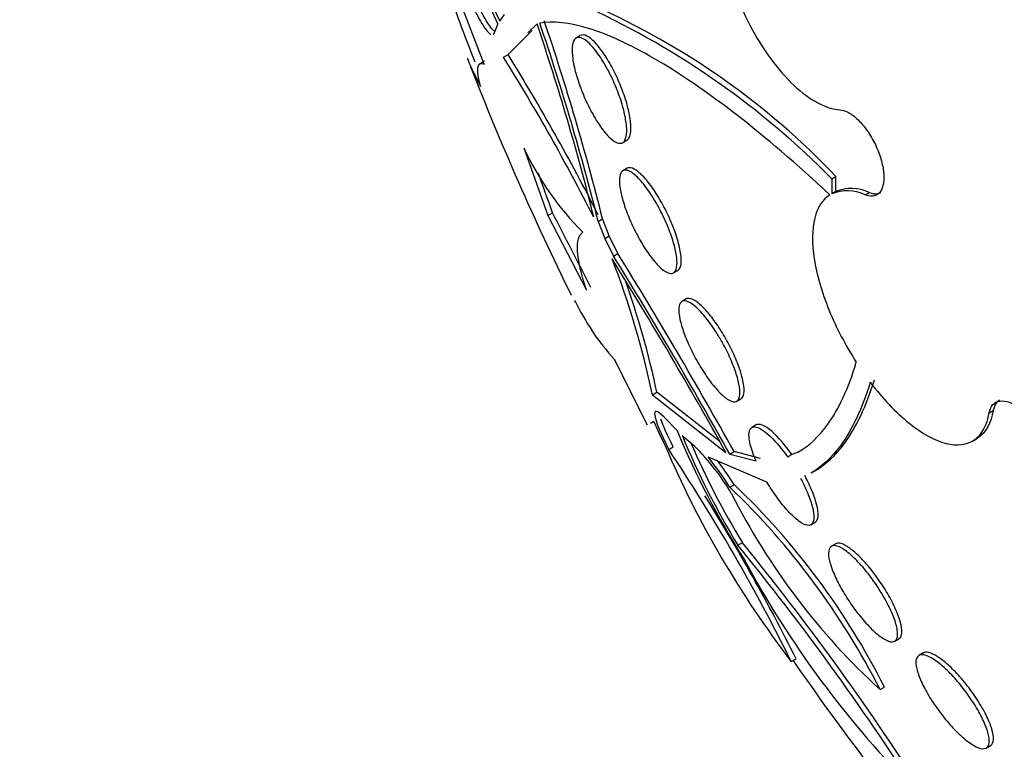
# Model space of a CAD drawing. Units: millimetres. Extents: x 0 to 835, y 0 to 1165.
# Drawn here: x 167 to 174, y 312 to 317 of the extents above; entities that cross this region are included whole.
import ezdxf
from ezdxf import colors
from ezdxf.entities.mleader import LeaderData, LeaderLine
from ezdxf.math import Vec2, Vec3

# ---------------------------------------------------------------- set-up
doc = ezdxf.new("R2010")
doc.units = ezdxf.units.MM
doc.layers.add('DV7_Défaut', color=7, linetype='Continuous')
doc.layers.add('Défaut', color=7, linetype='Continuous')

# ---------------------------------------------------------------- blocks, each defined once
blk = doc.blocks.new('_DOT')
at = {"color": 0}
blk.add_line((0, 0), (-1, 0), dxfattribs=at)
at = {"color": 0, "const_width": 0.333}
blk.add_lwpolyline([(-0.1665, 0, 1), (0.1665, 0, 1)], format="xyb", close=True, dxfattribs=at)
blk = doc.blocks.new('SE6')
at = {"layer": 'DV7_Défaut', "color": 7, "linetype": 'Continuous'}
for p, q in [((169.903, 316.9683), (169.703, 317.4889)), ((170.0114, 317.2701), (170.0446, 317.3163)), ((169.9753, 317.1891), (169.9995, 317.2484)), ((170.274, 317.2518), (170.2093, 317.1873)), ((170.0707, 317.0357), (170.2401, 317.2051)), ((170.5779, 317.1686), (170.548, 317.1514)), ((169.9049, 316.9881), (169.8716, 316.9688)), ((170.0391, 317.0175), (170.0707, 317.0357)), ((170.8747, 316.4162), (170.905, 316.4337)), ((170.1801, 316.3793), (170.3503, 315.9034)), ((170.9068, 316.2361), (170.8769, 316.2189)), ((172.345, 316.1623), (172.3734, 316.1787)), ((172.3721, 316.0732), (172.3437, 316.0568)), ((172.5783, 316.0493), (172.6066, 316.0657)), ((170.3503, 315.9034), (170.3827, 315.9221)), ((170.3503, 315.9034), (170.6201, 315.38)), ((170.7032, 315.863), (170.7339, 315.8808)), ((170.7032, 315.863), (170.7489, 315.7427)), ((170.7796, 315.7604), (170.7339, 315.8808)), ((170.7489, 315.7427), (170.7796, 315.7604)), ((170.7489, 315.7427), (170.8106, 315.619)), ((170.8414, 315.6368), (170.7796, 315.7604)), ((170.8106, 315.619), (170.8414, 315.6368)), ((171.2325, 315.5004), (171.2624, 315.5177)), ((171.3214, 315.3177), (171.2916, 315.3005)), ((170.5438, 315.2981), (170.5442, 315.2984)), ((171.0499, 314.4301), (170.817, 314.8925)), ((171.0839, 314.6448), (171.1154, 314.663)), ((171.0839, 314.6448), (171.601, 314.2383)), ((171.5573, 314.3145), (171.1154, 314.663)), ((171.6766, 314.599), (171.7063, 314.6162)), ((171.2573, 314.3918), (171.1657, 314.4856)), ((173.4498, 314.5172), (173.4781, 314.5335)), ((171.0938, 314.4561), (171.0717, 314.443)), ((171.8131, 314.4318), (171.7832, 314.4146)), ((171.3818, 314.2797), (171.2943, 314.3566)), ((171.1986, 314.2601), (171.2309, 314.2787)), ((173.3322, 314.3184), (173.3607, 314.3349)), ((171.8889, 314.0305), (171.4773, 314.2062)), ((171.6273, 314.2271), (171.6578, 314.2447)), ((171.6273, 314.2271), (171.8124, 314.1791)), ((171.8424, 314.1965), (171.6578, 314.2447)), ((172.0639, 314.2231), (172.0343, 314.206)), ((172.2045, 314.0977), (172.238, 314.1169)), ((171.6277, 313.9946), (171.6586, 314.0125)), ((172.1979, 313.7303), (172.2279, 313.7476)), ((171.6849, 313.5861), (171.7166, 313.6045)), ((172.3718, 313.5966), (172.3416, 313.5792)), ((172.7862, 312.9121), (172.8163, 312.9295)), ((172.9862, 312.829), (172.9562, 312.8116)), ((172.0598, 312.7684), (172.0931, 312.7876)), ((172.683, 312.5715), (172.7137, 312.5892)), ((173.429, 312.1609), (173.4595, 312.1785))]:
    blk.add_line(p, q, dxfattribs=at)
for centre, radius, start, end in [((176.0197, 320.0715), 6.6493, 195.55794, 205.1237), ((175.6121, 319.9272), 6.1991, 196.52626, 205.3808), ((188.723, 324.3178), 20.2604, 199.54733, 201.21948), ((168.175, 312.0464), 5.8592, 44.62656, 65.16383), ((168.5148, 312.511), 5.3237, 43.54712, 66.16903), ((153.7713, 311.6739), 17.4199, 14.01328, 18.67546), ((153.3185, 311.5077), 17.922, 14.0645, 18.70737), ((153.2093, 311.4804), 18.0687, 14.09535, 18.70028), ((156.7171, 308.7751), 15.6657, 27.02019, 31.74529), ((156.5743, 308.7082), 15.8587, 27.00766, 31.67526), ((188.723, 324.3178), 20.3, 201.28371, 206.23091), ((172.1187, 317.2949), 2.1439, 205.28214, 224.70652), ((143.4445, 306.5438), 28.5239, 19.19509, 19.79284), ((172.4527, 315.7948), 0.2838, 63.7425, 112.58834), ((172.481, 315.8103), 0.2845, 63.80549, 112.49129), ((93.9628, 276.2285), 86.1137, 27.056234, 27.448016), ((164.9424, 313.348), 6.2769, 11.92288, 21.02275), ((142.827, 298.2566), 32.9144, 29.04881, 31.7974), ((142.3494, 297.9845), 33.4816, 29.02039, 31.78235), ((141.997, 297.785), 33.9217, 29.02731, 31.75342), ((164.9171, 313.3433), 6.3372, 12.01935, 19.44661), ((172.1112, 316.0594), 1.7426, 205.57741, 222.03861), ((173.1216, 315.3071), 2.1991, 202.76761, 207.60266), ((176.807, 316.71), 6.0144, 202.67091, 212.34758), ((176.2682, 316.3937), 5.3748, 202.27285, 211.49074), ((177.6023, 317.0221), 6.9866, 203.03584, 217.50504), ((176.3195, 316.4251), 5.3984, 203.12937, 211.49968), ((170.2935, 313.1649), 1.5579, 30.33739, 45.68958), ((160.1171, 306.8681), 13.3208, 26.29191, 33.70557), ((169.3845, 312.5595), 2.6629, 32.61083, 38.19638), ((169.4036, 312.5701), 2.6768, 32.60496, 36.94359), ((167.9894, 310.1939), 5.2614, 26.86416, 46.25044), ((168.1059, 310.276), 5.1558, 26.65755, 46.44463), ((159.8617, 306.7099), 13.6582, 26.42289, 31.92809), ((175.9671, 316.1431), 4.852, 206.8483, 227.402), ((156.9619, 301.6005), 18.9848, 32.69482, 39.14821), ((156.7685, 301.4541), 19.2633, 32.74537, 39.10542), ((177.9119, 316.8086), 7.019, 208.19772, 224.88437), ((188.723, 324.3178), 20.2604, 214.72929, 229.93981)]:
    blk.add_arc(centre, radius, start, end, dxfattribs=at)
for centre, major_axis, end_param in [((188.3915, 324.1264), (11.988, -20.7639), 3.616357), ((188.038, 323.9223), (11.8227, -20.4775), 3.64051), ((187.1246, 323.3949), (11.3275, -19.6198), 3.53565), ((182.882, 320.9454), (9.4531, -16.3733), 3.72161), ((182.882, 320.9454), (9.45, -16.3679), 3.719227), ((182.1471, 320.5212), (9, -15.5885), 3.141593), ((182.882, 320.9454), (9.25, -16.0215), 3.462818), ((182.0863, 320.4861), (9, -15.5885), 3.519205), ((181.4483, 320.1178), (8.75, -15.1554), 3.570296), ((179.291, 318.8722), (7.625, -13.2069), 3.141593), ((179.2486, 318.8477), (7.625, -13.2069), 3.811956), ((178.8607, 318.6238), (7.375, -12.7739), 4.027386)]:
    blk.add_ellipse(centre, major_axis=major_axis, ratio=0.57735, start_param=0, end_param=end_param, dxfattribs=at)
for points, knots in [([(171.5625, 318.2632), (171.534, 318.1328), (171.5383, 317.9649), (171.6121, 317.6017), (171.6806, 317.412), (171.8577, 317.0734), (171.9672, 316.9237), (172.1337, 316.7674), (172.1905, 316.7255), (172.3, 316.6674), (172.3528, 316.6507), (172.4027, 316.6472)], [0, 0, 0, 0, 0.25, 0.25, 0.5, 0.5, 0.75, 0.75, 0.875, 0.875, 1, 1, 1, 1]), ([(169.7483, 317.5538), (169.7975, 317.4219), (169.8509, 317.3096), (169.9148, 317.2087), (169.9339, 317.1861), (169.9485, 317.1778)], [0, 0, 0, 0, 0.651239, 0.651239, 1, 1, 1, 1]), ([(169.9828, 317.1948), (169.968, 317.202), (169.9479, 317.2252), (169.883, 317.328), (169.8297, 317.4404), (169.7805, 317.5724)], [0, 0, 0, 0, 0.362458, 0.362458, 1, 1, 1, 1]), ([(172.3308, 316.0496), (172.098, 316.2667), (171.8791, 316.4538), (171.4674, 316.7729), (171.273, 316.9056), (170.9256, 317.1074), (170.7713, 317.1779), (170.5008, 317.261), (170.3859, 317.2728), (170.2936, 317.2559)], [0, 0, 0, 0, 0.25, 0.25, 0.5, 0.5, 0.75, 0.75, 1, 1, 1, 1]), ([(170.9075, 316.6795), (170.8973, 316.7167), (170.8841, 316.7566), (170.869, 316.7958), (170.8538, 316.8351), (170.8364, 316.8748), (170.8181, 316.9117), (170.7994, 316.9493), (170.7795, 316.985), (170.7596, 317.0165), (170.7388, 317.0496), (170.7176, 317.0788), (170.6976, 317.1022), (170.6764, 317.1271), (170.6559, 317.1461), (170.6378, 317.158), (170.6188, 317.1705), (170.6018, 317.1756), (170.5882, 317.1727), (170.5848, 317.1719), (170.5816, 317.1707), (170.5786, 317.169)], [0, 0, 0, 0, 0.149162, 0.149162, 0.149162, 0.298183, 0.298183, 0.298183, 0.449497, 0.449497, 0.449497, 0.608764, 0.608764, 0.608764, 0.778035, 0.778035, 0.778035, 0.955581, 0.955581, 0.955581, 1, 1, 1, 1]), ([(170.8034, 316.8632), (170.8211, 316.8252), (170.8376, 316.7849), (170.8516, 316.7457), (170.8655, 316.7065), (170.8772, 316.6673), (170.8858, 316.6314), (170.8942, 316.5958), (170.8998, 316.5625), (170.9022, 316.534), (170.9047, 316.5047), (170.9038, 316.4797), (170.8999, 316.4605), (170.8958, 316.4403), (170.8883, 316.426), (170.878, 316.4184), (170.8671, 316.4103), (170.8528, 316.4094), (170.8363, 316.4158), (170.8191, 316.4223), (170.799, 316.4369), (170.7776, 316.4584), (170.7561, 316.4801), (170.7326, 316.5094), (170.7093, 316.5442), (170.6868, 316.5777), (170.6637, 316.6173), (170.6422, 316.6596), (170.6221, 316.6992), (170.6028, 316.7423), (170.5862, 316.7849), (170.5706, 316.825), (170.557, 316.8658), (170.5465, 316.9038), (170.5363, 316.9408), (170.5288, 316.9761), (170.5245, 317.0069), (170.5201, 317.0383), (170.5189, 317.0659), (170.5208, 317.0881), (170.5227, 317.1113), (170.5281, 317.1291), (170.5364, 317.1404), (170.5452, 317.1525), (170.5574, 317.1577), (170.5721, 317.1558), (170.5875, 317.1538), (170.6061, 317.144), (170.6263, 317.127), (170.6469, 317.1097), (170.6697, 317.0846), (170.693, 317.0534), (170.7157, 317.023), (170.7394, 316.9859), (170.7619, 316.9452), (170.7762, 316.9194), (170.7902, 316.8917), (170.8034, 316.8632)], [0, 0, 0, 0, 0.049116, 0.049116, 0.049116, 0.098272, 0.098272, 0.098272, 0.147014, 0.147014, 0.147014, 0.197009, 0.197009, 0.197009, 0.249732, 0.249732, 0.249732, 0.305735, 0.305735, 0.305735, 0.364292, 0.364292, 0.364292, 0.423362, 0.423362, 0.423362, 0.480371, 0.480371, 0.480371, 0.533732, 0.533732, 0.533732, 0.583816, 0.583816, 0.583816, 0.632452, 0.632452, 0.632452, 0.681802, 0.681802, 0.681802, 0.733597, 0.733597, 0.733597, 0.788696, 0.788696, 0.788696, 0.846713, 0.846713, 0.846713, 0.905876, 0.905876, 0.905876, 0.963626, 0.963626, 0.963626, 1, 1, 1, 1]), ([(169.787, 317.0114), (169.7843, 317.0102), (169.7881, 316.9977), (169.8121, 316.9415), (169.8384, 316.8875), (169.8772, 316.811)], [0, 0, 0, 0, 0.4217978, 0.4217978, 1, 1, 1, 1]), ([(169.8772, 316.811), (169.8601, 316.8737), (169.8541, 316.9173), (169.8627, 316.9697), (169.8776, 316.9783), (169.903, 316.9683)], [0, 0, 0, 0, 0.5, 0.5, 1, 1, 1, 1]), ([(170.9044, 316.4334), (170.9099, 316.4366), (170.9147, 316.4414), (170.9187, 316.4478), (170.9274, 316.4618), (170.9325, 316.4838), (170.9332, 316.5124), (170.9339, 316.5395), (170.9306, 316.5731), (170.9235, 316.6106), (170.9195, 316.6323), (170.914, 316.6555), (170.9075, 316.6795)], [0, 0, 0, 0, 0.1560709, 0.1560709, 0.1560709, 0.4956922, 0.4956922, 0.4956922, 0.8164572, 0.8164572, 0.8164572, 1, 1, 1, 1]), ([(172.4027, 316.6472), (172.4181, 316.6462), (172.435, 316.6413), (172.4525, 316.6328), (172.4742, 316.6222), (172.4974, 316.6058), (172.5202, 316.5849), (172.5428, 316.564), (172.5657, 316.538), (172.5867, 316.509), (172.6075, 316.4804), (172.6272, 316.448), (172.644, 316.4147), (172.6606, 316.3817), (172.6749, 316.3469), (172.6856, 316.3131), (172.6963, 316.2796), (172.7037, 316.2463), (172.7074, 316.2157), (172.711, 316.1853), (172.711, 316.1568), (172.7073, 316.1327), (172.7036, 316.1085), (172.6961, 316.0879), (172.6854, 316.0727), (172.6747, 316.0574), (172.6604, 316.0471), (172.6438, 316.0426), (172.627, 316.038), (172.6074, 316.0393), (172.5866, 316.0462), (172.5838, 316.0472), (172.5811, 316.0482), (172.5783, 316.0493)], [0, 0, 0, 0, 0.081991, 0.081991, 0.081991, 0.184298, 0.184298, 0.184298, 0.286312, 0.286312, 0.286312, 0.387329, 0.387329, 0.387329, 0.487166, 0.487166, 0.487166, 0.586169, 0.586169, 0.586169, 0.685032, 0.685032, 0.685032, 0.784497, 0.784497, 0.784497, 0.885045, 0.885045, 0.885045, 0.986706, 0.986706, 0.986706, 1, 1, 1, 1]), ([(171.1845, 315.8454), (171.201, 315.8066), (171.2156, 315.7676), (171.2269, 315.7315), (171.2381, 315.6955), (171.2465, 315.6615), (171.2515, 315.6319), (171.2566, 315.6017), (171.2582, 315.5754), (171.2565, 315.5546), (171.2547, 315.5327), (171.2492, 315.5165), (171.2404, 315.5069), (171.2311, 315.4967), (171.218, 315.4937), (171.2021, 315.4979), (171.1856, 315.5023), (171.1658, 315.5146), (171.144, 315.534), (171.1224, 315.5533), (171.0982, 315.5803), (171.0737, 315.6129), (171.0503, 315.6441), (171.0258, 315.6813), (171.0026, 315.7214), (170.9809, 315.7589), (170.9596, 315.8), (170.9408, 315.8409), (170.9231, 315.8796), (170.907, 315.9194), (170.894, 315.9567), (170.8812, 315.9933), (170.871, 316.0286), (170.8641, 316.0599), (170.857, 316.092), (170.8532, 316.1208), (170.8528, 316.1442), (170.8523, 316.169), (170.8555, 316.1886), (170.8621, 316.2018), (170.869, 316.2159), (170.8798, 316.2232), (170.8936, 316.2234), (170.908, 316.2236), (170.9261, 316.216), (170.9464, 316.2012), (170.9669, 316.1862), (170.9902, 316.1634), (171.0144, 316.1343), (171.0377, 316.1063), (171.0626, 316.0716), (171.0867, 316.0331), (171.1093, 315.997), (171.1319, 315.9565), (171.1522, 315.9153), (171.1636, 315.8923), (171.1745, 315.8687), (171.1845, 315.8454)], [0, 0, 0, 0, 0.049442, 0.049442, 0.049442, 0.098805, 0.098805, 0.098805, 0.149377, 0.149377, 0.149377, 0.202933, 0.202933, 0.202933, 0.259716, 0.259716, 0.259716, 0.31864, 0.31864, 0.31864, 0.377411, 0.377411, 0.377411, 0.433558, 0.433558, 0.433558, 0.485962, 0.485962, 0.485962, 0.535464, 0.535464, 0.535464, 0.584082, 0.584082, 0.584082, 0.633921, 0.633921, 0.633921, 0.686524, 0.686524, 0.686524, 0.742464, 0.742464, 0.742464, 0.800992, 0.800992, 0.800992, 0.860037, 0.860037, 0.860037, 0.917047, 0.917047, 0.917047, 0.970481, 0.970481, 0.970481, 1, 1, 1, 1]), ([(171.2139, 315.8629), (171.1973, 315.9018), (171.1781, 315.9414), (171.1581, 315.9785), (171.1381, 316.0155), (171.1167, 316.051), (171.0956, 316.0822), (171.074, 316.1144), (171.0521, 316.1429), (171.0316, 316.1661), (171.0099, 316.1906), (170.9891, 316.2097), (170.9708, 316.2222), (170.9514, 316.2355), (170.9343, 316.2417), (170.9207, 316.2405), (170.9158, 316.2401), (170.9113, 316.2387), (170.9073, 316.2364)], [0, 0, 0, 0, 0.176152, 0.176152, 0.176152, 0.351986, 0.351986, 0.351986, 0.532688, 0.532688, 0.532688, 0.724397, 0.724397, 0.724397, 0.927381, 0.927381, 0.927381, 1, 1, 1, 1]), ([(172.3308, 316.0496), (172.2791, 316.018), (172.2429, 315.9618), (172.2053, 315.8078), (172.2043, 315.7098), (172.2383, 315.4902), (172.2737, 315.3667), (172.3747, 315.1175), (172.4404, 314.9908), (172.5166, 314.8722)], [0, 0, 0, 0, 0.25, 0.25, 0.5, 0.5, 0.75, 0.75, 1, 1, 1, 1]), ([(172.6066, 316.0657), (172.6278, 316.0572), (172.6479, 316.0544), (172.6653, 316.0574), (172.6737, 316.0588), (172.6816, 316.0617), (172.6889, 316.0659)], [0, 0, 0, 0, 0.6733731, 0.6733731, 0.6733731, 1, 1, 1, 1]), ([(171.2622, 315.5176), (171.2663, 315.52), (171.2699, 315.5232), (171.2729, 315.5274), (171.2818, 315.5395), (171.2866, 315.5595), (171.2869, 315.5862), (171.2871, 315.6118), (171.2831, 315.6443), (171.2748, 315.6811), (171.2671, 315.7155), (171.2555, 315.7546), (171.2409, 315.7949), (171.2328, 315.8172), (171.2237, 315.8401), (171.2139, 315.8629)], [0, 0, 0, 0, 0.0943907, 0.0943907, 0.0943907, 0.3648376, 0.3648376, 0.3648376, 0.6245364, 0.6245364, 0.6245364, 0.8674503, 0.8674503, 0.8674503, 1, 1, 1, 1]), ([(170.6201, 315.38), (170.583, 315.4954), (170.563, 315.5862), (170.5548, 315.7234), (170.5669, 315.7678), (170.595, 315.7867)], [0, 0, 0, 0, 0.5, 0.5, 1, 1, 1, 1]), ([(171.5767, 315.009), (171.5972, 314.9719), (171.6165, 314.9332), (171.6328, 314.8961), (171.6491, 314.859), (171.663, 314.8226), (171.6735, 314.7896), (171.6842, 314.756), (171.6916, 314.7251), (171.6954, 314.6989), (171.6995, 314.6713), (171.6996, 314.6484), (171.6961, 314.6314), (171.6923, 314.6134), (171.6843, 314.6018), (171.6727, 314.5971), (171.6606, 314.5923), (171.6443, 314.5949), (171.6251, 314.6051), (171.6058, 314.6152), (171.583, 314.6333), (171.5585, 314.6579), (171.5349, 314.6817), (171.5091, 314.7124), (171.4834, 314.7474), (171.4593, 314.7802), (171.4346, 314.8179), (171.4116, 314.857), (171.3899, 314.8939), (171.3691, 314.933), (171.351, 314.9711), (171.3334, 315.0083), (171.3179, 315.0454), (171.3056, 315.0796), (171.2931, 315.1143), (171.2836, 315.147), (171.2776, 315.1753), (171.2713, 315.205), (171.2688, 315.2306), (171.2699, 315.2507), (171.2712, 315.2719), (171.2766, 315.2874), (171.2857, 315.2961), (171.2953, 315.3052), (171.3092, 315.3071), (171.3263, 315.3016), (171.3437, 315.296), (171.365, 315.2825), (171.3883, 315.262), (171.4111, 315.242), (171.4366, 315.2147), (171.4625, 315.1823), (171.4868, 315.1517), (171.5123, 315.1156), (171.5365, 315.0771), (171.5503, 315.0552), (171.5638, 315.0323), (171.5767, 315.009)], [0, 0, 0, 0, 0.049195, 0.049195, 0.049195, 0.098329, 0.098329, 0.098329, 0.148416, 0.148416, 0.148416, 0.201289, 0.201289, 0.201289, 0.257438, 0.257438, 0.257438, 0.316072, 0.316072, 0.316072, 0.375098, 0.375098, 0.375098, 0.431954, 0.431954, 0.431954, 0.485133, 0.485133, 0.485133, 0.535098, 0.535098, 0.535098, 0.583718, 0.583718, 0.583718, 0.633148, 0.633148, 0.633148, 0.685086, 0.685086, 0.685086, 0.740341, 0.740341, 0.740341, 0.798461, 0.798461, 0.798461, 0.857613, 0.857613, 0.857613, 0.915234, 0.915234, 0.915234, 0.969453, 0.969453, 0.969453, 1, 1, 1, 1]), ([(171.6957, 314.8293), (171.6837, 314.8637), (171.6684, 314.9011), (171.6509, 314.9387), (171.6334, 314.9763), (171.6131, 315.0151), (171.5918, 315.0517), (171.5709, 315.0879), (171.5484, 315.1229), (171.5261, 315.1542), (171.5035, 315.186), (171.4806, 315.2147), (171.4592, 315.2384), (171.4366, 315.2632), (171.415, 315.2832), (171.3959, 315.2971), (171.3756, 315.3118), (171.3576, 315.3202), (171.3431, 315.3217), (171.3348, 315.3226), (171.3276, 315.3212), (171.3215, 315.3177)], [0, 0, 0, 0, 0.146787, 0.146787, 0.146787, 0.293751, 0.293751, 0.293751, 0.438654, 0.438654, 0.438654, 0.586157, 0.586157, 0.586157, 0.741085, 0.741085, 0.741085, 0.905753, 0.905753, 0.905753, 1, 1, 1, 1]), ([(171.7065, 314.6163), (171.7081, 314.6172), (171.7097, 314.6183), (171.7112, 314.6196), (171.7212, 314.6284), (171.7271, 314.6449), (171.7282, 314.6681), (171.7293, 314.6909), (171.7257, 314.7209), (171.7175, 314.7556), (171.7122, 314.7782), (171.7048, 314.8031), (171.6957, 314.8293)], [0, 0, 0, 0, 0.052934, 0.052934, 0.052934, 0.414576, 0.414576, 0.414576, 0.770791, 0.770791, 0.770791, 1, 1, 1, 1]), ([(172.1091, 314.2414), (172.1825, 314.2839), (172.2508, 314.3473), (172.3927, 314.5421), (172.4614, 314.6886), (172.5166, 314.8722)], [0, 0, 0, 0, 0.42869, 0.42869, 1, 1, 1, 1]), ([(172.6146, 314.7318), (172.5865, 314.6402), (172.5549, 314.5571), (172.4846, 314.4081), (172.4457, 314.3419), (172.3414, 314.2001), (172.2722, 314.1364), (172.1974, 314.0935)], [0, 0, 0, 0, 0.284224, 0.284224, 0.568448, 0.568448, 1, 1, 1, 1]), ([(172.2257, 314.1098), (172.3013, 314.1529), (172.3707, 314.2171), (172.4744, 314.3581), (172.5125, 314.4229), (172.5827, 314.5715), (172.6149, 314.6557), (172.6433, 314.7484)], [0, 0, 0, 0, 0.433456, 0.433456, 0.716728, 0.716728, 1, 1, 1, 1]), ([(172.6146, 314.7318), (172.6584, 314.6742), (172.7031, 314.6214), (172.7943, 314.5254), (172.8413, 314.4818), (172.9785, 314.3714), (173.0683, 314.3222), (173.2261, 314.2823), (173.2947, 314.2909), (173.3995, 314.3651), (173.4345, 314.4292), (173.4498, 314.5172)], [0, 0, 0, 0, 0.125, 0.125, 0.25, 0.25, 0.5, 0.5, 0.75, 0.75, 1, 1, 1, 1]), ([(173.4498, 314.5172), (173.4517, 314.528), (173.4545, 314.5379), (173.4582, 314.5469), (173.4664, 314.5669), (173.4794, 314.5821), (173.496, 314.5912), (173.5126, 314.6002), (173.5334, 314.6033), (173.5564, 314.6002), (173.5794, 314.5971), (173.6053, 314.5878), (173.632, 314.573), (173.6584, 314.5584), (173.6864, 314.538), (173.7135, 314.5134), (173.7404, 314.4892), (173.7672, 314.4602), (173.7918, 314.429), (173.8162, 314.3978), (173.839, 314.3636), (173.8584, 314.3291), (173.8779, 314.2944), (173.8944, 314.2585), (173.9066, 314.2243), (173.919, 314.1898), (173.9273, 314.1561), (173.9311, 314.1258), (173.9348, 314.0952), (173.934, 314.0673), (173.9286, 314.0445), (173.9263, 314.0349), (173.9232, 314.0261), (173.9194, 314.0182)], [0, 0, 0, 0, 0.045635, 0.045635, 0.045635, 0.148761, 0.148761, 0.148761, 0.251779, 0.251779, 0.251779, 0.353957, 0.353957, 0.353957, 0.454945, 0.454945, 0.454945, 0.55493, 0.55493, 0.55493, 0.65453, 0.65453, 0.65453, 0.754511, 0.754511, 0.754511, 0.855471, 0.855471, 0.855471, 0.957599, 0.957599, 0.957599, 1, 1, 1, 1]), ([(173.5227, 314.6065), (173.5136, 314.6013), (173.5057, 314.5943), (173.4991, 314.5856), (173.4889, 314.5721), (173.4818, 314.5544), (173.4781, 314.5335)], [0, 0, 0, 0, 0.3922161, 0.3922161, 0.3922161, 1, 1, 1, 1]), ([(171.1657, 314.4856), (171.1185, 314.5365), (171.0957, 314.54), (171.1054, 314.4606), (171.1391, 314.3751), (171.1986, 314.2601)], [0, 0, 0, 0, 0.5, 0.5, 1, 1, 1, 1]), ([(173.4781, 314.5335), (173.4629, 314.4456), (173.4275, 314.3813), (173.3709, 314.3411), (173.366, 314.3379), (173.3609, 314.335)], [0, 0, 0, 0, 0.9157, 0.9157, 1, 1, 1, 1]), ([(171.8124, 314.1791), (171.7828, 314.2475), (171.7658, 314.3067), (171.7601, 314.3908), (171.7712, 314.4148), (171.8173, 314.422), (171.8528, 314.4045), (171.9371, 314.3309), (171.9866, 314.274), (172.0343, 314.206)], [0, 0, 0, 0, 0.25, 0.25, 0.5, 0.5, 0.75, 0.75, 1, 1, 1, 1]), ([(172.0639, 314.2231), (172.0168, 314.2903), (171.9667, 314.3481), (171.8823, 314.4219), (171.8469, 314.4392), (171.8199, 314.4349), (171.8161, 314.4336), (171.8128, 314.4317)], [0, 0, 0, 0, 0.458999, 0.458999, 0.917998, 0.917998, 1, 1, 1, 1]), ([(172.228, 313.7477), (172.2288, 313.7481), (172.2294, 313.7485), (172.2301, 313.749), (172.2407, 313.7564), (172.247, 313.7712), (172.2482, 313.7923), (172.2495, 313.8136), (172.2459, 313.8419), (172.2372, 313.8751), (172.2314, 313.8976), (172.2232, 313.9227), (172.2129, 313.9494), (172.2, 313.9829), (172.1834, 314.0196), (172.1643, 314.0567), (172.161, 314.0632), (172.1577, 314.0696), (172.1542, 314.0761)], [0, 0, 0, 0, 0.016897, 0.016897, 0.016897, 0.283445, 0.283445, 0.283445, 0.551799, 0.551799, 0.551799, 0.732293, 0.732293, 0.732293, 0.960758, 0.960758, 0.960758, 1, 1, 1, 1]), ([(172.1245, 314.059), (172.1395, 314.0309), (172.1532, 314.0028), (172.165, 313.9762), (172.1808, 313.9404), (172.1935, 313.9063), (172.2024, 313.8763), (172.2116, 313.8451), (172.217, 313.8175), (172.2184, 313.7952), (172.2198, 313.7715), (172.2167, 313.7533), (172.2095, 313.7417), (172.2019, 313.7295), (172.1896, 313.7243), (172.1735, 313.7266), (172.1572, 313.7288), (172.1366, 313.7388), (172.1132, 313.7559), (172.0905, 313.7725), (172.0646, 313.7964), (172.0378, 313.8257), (172.0126, 313.8532), (171.9857, 313.8864), (171.9598, 313.9223), (171.9354, 313.9559), (171.9111, 313.993), (171.889, 314.0302), (171.889, 314.0303), (171.8889, 314.0304), (171.8889, 314.0305)], [0, 0, 0, 0, 0.079486, 0.079486, 0.079486, 0.185818, 0.185818, 0.185818, 0.296249, 0.296249, 0.296249, 0.413625, 0.413625, 0.413625, 0.536566, 0.536566, 0.536566, 0.660928, 0.660928, 0.660928, 0.78128, 0.78128, 0.78128, 0.894059, 0.894059, 0.894059, 0.999772, 0.999772, 0.999772, 1, 1, 1, 1]), ([(172.6692, 313.2896), (172.6932, 313.2528), (172.7154, 313.2149), (172.7341, 313.179), (172.7528, 313.1432), (172.7684, 313.1086), (172.78, 313.0776), (172.7922, 313.0452), (172.8003, 313.016), (172.8041, 312.9918), (172.8081, 312.9662), (172.8073, 312.9455), (172.8018, 312.9313), (172.7961, 312.9166), (172.7852, 312.9084), (172.7699, 312.9077), (172.7545, 312.9069), (172.7343, 312.9137), (172.7108, 312.9276), (172.6882, 312.9411), (172.6619, 312.9616), (172.6341, 312.9878), (172.6082, 313.0123), (172.5801, 313.0424), (172.5527, 313.0756), (172.5267, 313.1068), (172.5005, 313.1417), (172.4764, 313.1771), (172.4527, 313.2117), (172.4303, 313.2478), (172.4108, 313.2825), (172.391, 313.3179), (172.3737, 313.3528), (172.3601, 313.3847), (172.3458, 313.4182), (172.3351, 313.4492), (172.3288, 313.4757), (172.322, 313.5038), (172.3199, 313.5275), (172.3225, 313.5451), (172.3251, 313.5636), (172.333, 313.5759), (172.3455, 313.581), (172.3581, 313.5862), (172.3758, 313.5841), (172.3973, 313.5745), (172.4181, 313.5652), (172.4432, 313.5485), (172.4702, 313.5256), (172.4956, 313.5041), (172.5236, 313.4764), (172.5516, 313.4448), (172.5779, 313.4152), (172.6049, 313.3814), (172.6303, 313.3462), (172.6437, 313.3278), (172.6567, 313.3087), (172.6692, 313.2896)], [0, 0, 0, 0, 0.051176, 0.051176, 0.051176, 0.102213, 0.102213, 0.102213, 0.15539, 0.15539, 0.15539, 0.211852, 0.211852, 0.211852, 0.270638, 0.270638, 0.270638, 0.329552, 0.329552, 0.329552, 0.386069, 0.386069, 0.386069, 0.438865, 0.438865, 0.438865, 0.488592, 0.488592, 0.488592, 0.537197, 0.537197, 0.537197, 0.586815, 0.586815, 0.586815, 0.639071, 0.639071, 0.639071, 0.69466, 0.69466, 0.69466, 0.752987, 0.752987, 0.752987, 0.8121, 0.8121, 0.8121, 0.869432, 0.869432, 0.869432, 0.923266, 0.923266, 0.923266, 0.973751, 0.973751, 0.973751, 1, 1, 1, 1]), ([(172.7983, 313.1235), (172.7843, 313.1566), (172.7663, 313.1929), (172.7456, 313.2298), (172.7248, 313.2667), (172.7007, 313.3051), (172.6753, 313.3417), (172.6509, 313.3769), (172.6245, 313.4113), (172.5986, 313.442), (172.5731, 313.4721), (172.5474, 313.4993), (172.5234, 313.5218), (172.4988, 313.5448), (172.4754, 313.5634), (172.4548, 313.5765), (172.4331, 313.5902), (172.414, 313.5983), (172.3986, 313.6004), (172.3877, 313.6019), (172.3786, 313.6005), (172.3713, 313.5963)], [0, 0, 0, 0, 0.1513285, 0.1513285, 0.1513285, 0.3030766, 0.3030766, 0.3030766, 0.4491822, 0.4491822, 0.4491822, 0.5922304, 0.5922304, 0.5922304, 0.7381912, 0.7381912, 0.7381912, 0.8917109, 0.8917109, 0.8917109, 1, 1, 1, 1]), ([(172.8164, 312.9295), (172.8167, 312.9297), (172.8171, 312.9299), (172.8174, 312.9301), (172.8284, 312.937), (172.8348, 312.9509), (172.8362, 312.9708), (172.8376, 312.9911), (172.8337, 313.0183), (172.8246, 313.0501), (172.8183, 313.0723), (172.8094, 313.0971), (172.7983, 313.1235)], [0, 0, 0, 0, 0.010319, 0.010319, 0.010319, 0.372176, 0.372176, 0.372176, 0.74332, 0.74332, 0.74332, 1, 1, 1, 1]), ([(173.3074, 312.5262), (173.3333, 312.4894), (173.357, 312.4516), (173.3768, 312.4161), (173.3965, 312.3807), (173.4129, 312.3465), (173.4249, 312.3161), (173.4374, 312.2842), (173.4455, 312.2555), (173.4486, 312.232), (173.452, 312.2074), (173.45, 312.1878), (173.4428, 312.1749), (173.4355, 312.1618), (173.4225, 312.1552), (173.4048, 312.1562), (173.3875, 312.1571), (173.3651, 312.1652), (173.3395, 312.1803), (173.3153, 312.1945), (173.2874, 312.2154), (173.2584, 312.2412), (173.2312, 312.2653), (173.2023, 312.2945), (173.1741, 312.3262), (173.147, 312.3567), (173.1199, 312.3902), (173.095, 312.4241), (173.07, 312.4581), (173.0466, 312.4932), (173.0263, 312.5269), (173.0052, 312.562), (172.9871, 312.5964), (172.973, 312.6277), (172.958, 312.6609), (172.9472, 312.6915), (172.9411, 312.7174), (172.9347, 312.7447), (172.9334, 312.7676), (172.9374, 312.7841), (172.9415, 312.8011), (172.9513, 312.8119), (172.966, 312.8154), (172.9806, 312.8188), (173.0006, 312.8151), (173.0244, 312.8041), (173.047, 312.7937), (173.0738, 312.7764), (173.1023, 312.7534), (173.129, 312.7319), (173.1581, 312.7048), (173.1868, 312.6744), (173.2142, 312.6455), (173.2421, 312.6129), (173.2682, 312.5793), (173.2817, 312.5619), (173.2949, 312.5441), (173.3074, 312.5262)], [0, 0, 0, 0, 0.052631, 0.052631, 0.052631, 0.105102, 0.105102, 0.105102, 0.160064, 0.160064, 0.160064, 0.217983, 0.217983, 0.217983, 0.277166, 0.277166, 0.277166, 0.335061, 0.335061, 0.335061, 0.389612, 0.389612, 0.389612, 0.440564, 0.440564, 0.440564, 0.489411, 0.489411, 0.489411, 0.538318, 0.538318, 0.538318, 0.589204, 0.589204, 0.589204, 0.643242, 0.643242, 0.643242, 0.70047, 0.70047, 0.70047, 0.759531, 0.759531, 0.759531, 0.817986, 0.817986, 0.817986, 0.873537, 0.873537, 0.873537, 0.925431, 0.925431, 0.925431, 0.974742, 0.974742, 0.974742, 1, 1, 1, 1]), ([(173.4396, 312.3683), (173.4245, 312.4013), (173.405, 312.4375), (173.3826, 312.4742), (173.36, 312.511), (173.3338, 312.5493), (173.3061, 312.5857), (173.2796, 312.6206), (173.251, 312.6546), (173.2228, 312.6848), (173.1957, 312.7139), (173.1682, 312.7403), (173.1426, 312.7618), (173.1169, 312.7834), (173.0924, 312.8007), (173.0709, 312.8127), (173.0485, 312.8252), (173.0288, 312.8322), (173.0131, 312.8336), (173.0021, 312.8345), (172.9929, 312.8328), (172.9855, 312.8286)], [0, 0, 0, 0, 0.155176, 0.155176, 0.155176, 0.310845, 0.310845, 0.310845, 0.459575, 0.459575, 0.459575, 0.602777, 0.602777, 0.602777, 0.746489, 0.746489, 0.746489, 0.896077, 0.896077, 0.896077, 1, 1, 1, 1]), ([(173.4596, 312.1786), (173.4601, 312.1788), (173.4605, 312.1791), (173.4609, 312.1793), (173.4721, 312.1865), (173.4785, 312.2002), (173.4799, 312.2195), (173.4812, 312.2394), (173.477, 312.2659), (173.4676, 312.2967), (173.4609, 312.3184), (173.4515, 312.3426), (173.4396, 312.3683)], [0, 0, 0, 0, 0.012896, 0.012896, 0.012896, 0.369434, 0.369434, 0.369434, 0.740475, 0.740475, 0.740475, 1, 1, 1, 1])]:
    blk.add_open_spline(points, degree=3, knots=knots, dxfattribs=at)
for points, degree in [([(169.9663, 317.1758), (169.9701, 317.178), (169.9731, 317.1824), (169.9753, 317.1891)], 3), ([(172.345, 316.1623), (172.3442, 316.1094), (172.3437, 316.0568)], 2), ([(172.3721, 316.0732), (172.3726, 316.1259), (172.3734, 316.1787)], 2), ([(170.5394, 315.3071), (170.5407, 315.3), (170.5408, 315.2963), (170.5399, 315.2958)], 3), ([(171.2309, 314.2787), (171.1885, 314.3606), (171.1591, 314.4276), (171.1439, 314.4737)], 3), ([(172.1377, 314.2577), (172.1137, 314.244), (172.0891, 314.2325), (172.0639, 314.2231)], 3)]:
    blk.add_open_spline(points, degree=degree, dxfattribs=at)

msp = doc.modelspace()

# ---------------------------------------------------------------- block references
at = {"layer": 'Défaut'}
msp.add_blockref('SE6', (0, 0), dxfattribs=at)

# ---------------------------------------------------------------- leaders
at = {"layer": 'Défaut', "color": 7, "linetype": 'Continuous'}
ml = msp.add_multileader_mtext('Standard', dxfattribs=at)
ml.set_content('{\\pxsm0.9;\\fSolid Edge ISO|b1||i0||c0|p34;\\W1.;01/02/2018\\P}', color=256)
ml.set_leader_properties()
ml.set_arrow_properties(name='DOT')
ml.build(insert=Vec2(0, 0))
ml.multileader.update_dxf_attribs({"leader_type": 0, "dogleg_length": 0, "arrow_head_size": 12})
ctx = ml.context
ctx.base_point, ctx.char_height, ctx.arrow_head_size, ctx.landing_gap_size = Vec3(747.0161, 1157.4602), 12, 12, 4.2
notes = []
notes.append((ctx, [(0, (0, 0, 0), (0, 0), (1, 0), 1, [])]))
ctx.mtext.insert = Vec3(749.0161, 1163.5803)
for ctx, leaders in notes:
    for number, flags, end, landing, length, lines in leaders:
        leader = LeaderData()
        leader.index, (leader.has_last_leader_line, leader.has_dogleg_vector, leader.attachment_direction) = number, flags
        leader.last_leader_point, leader.dogleg_vector, leader.dogleg_length = Vec3(end), Vec3(landing), length
        for number, points, colour, breaks in lines:
            line = LeaderLine()
            line.index, line.vertices, line.color, line.breaks = number, Vec3.list(points), colors.encode_raw_color(colour), breaks
            leader.lines.append(line)
        ctx.leaders.append(leader)

doc.saveas('drawing.dxf')
